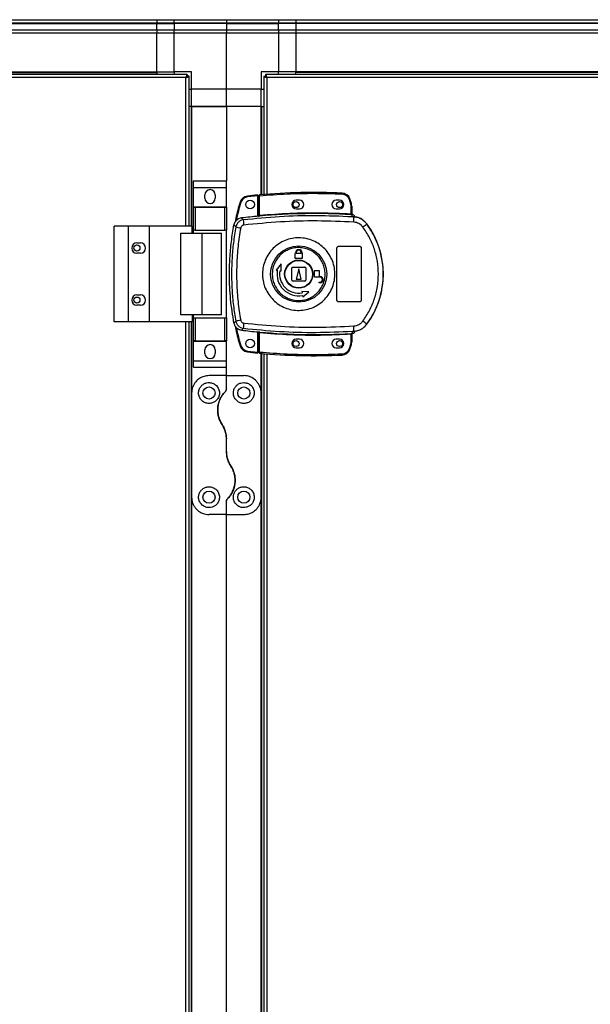
# Model space of a CAD drawing. Units: millimetres. Extents: x 139 to 7819, y 599 to 5378.
# Drawn here: x 2585 to 2913, y 2996 to 3563 of the extents above; entities that cross this region are included whole.
import ezdxf

# ---------------------------------------------------------------- set-up
doc = ezdxf.new("R2010")
doc.units = ezdxf.units.MM

msp = doc.modelspace()

# ---------------------------------------------------------------- linework, layer by layer
at = {"linetype": 'Continuous', "lineweight": 25}
for p, q in [((1583.74, 3562.72), (2663.74, 3562.72)), ((2663.74, 3562.72), (2663.74, 3560.72)), ((2663.74, 3562.72), (2673.74, 3562.72)), ((2673.74, 3562.72), (2703.74, 3562.72)), ((2673.74, 3560.72), (2673.74, 3562.72)), ((2703.74, 3562.72), (2703.74, 3560.72)), ((2703.74, 3562.72), (2733.74, 3562.72)), ((2733.74, 3562.72), (2733.74, 3560.72)), ((2733.74, 3562.72), (2743.74, 3562.72)), ((2743.74, 3562.72), (2743.74, 3560.72)), ((2743.74, 3562.72), (3648.74, 3562.72)), ((2663.74, 3560.72), (1583.74, 3560.72)), ((1583.74, 3560.47), (2663.74, 3560.47)), ((1583.74, 3556.97), (2663.74, 3556.97)), ((2663.74, 3560.47), (2663.74, 3560.72)), ((2673.74, 3560.72), (2663.74, 3560.72)), ((2663.74, 3556.97), (2663.74, 3560.47)), ((2663.74, 3560.47), (2673.74, 3560.47)), ((2663.74, 3556.97), (2663.74, 3554.97)), ((2663.74, 3556.97), (2673.74, 3556.97)), ((2703.74, 3560.72), (2673.74, 3560.72)), ((2673.74, 3560.72), (2673.74, 3560.47)), ((2703.74, 3560.47), (2673.74, 3560.47)), ((2673.74, 3560.47), (2673.74, 3556.97)), ((2673.74, 3554.97), (2673.74, 3556.97)), ((2673.74, 3556.97), (2703.74, 3556.97)), ((2703.74, 3560.72), (2703.74, 3560.47)), ((2733.74, 3560.72), (2703.74, 3560.72)), ((2703.74, 3560.47), (2703.74, 3556.97)), ((2703.74, 3560.47), (2733.74, 3560.47)), ((2703.74, 3556.97), (2703.74, 3554.97)), ((2703.74, 3556.97), (2733.74, 3556.97)), ((2733.74, 3560.47), (2733.74, 3560.72)), ((2743.74, 3560.72), (2733.74, 3560.72)), ((2733.74, 3556.97), (2733.74, 3560.47)), ((2743.74, 3560.47), (2733.74, 3560.47)), ((2733.74, 3556.97), (2733.74, 3554.97)), ((2733.74, 3556.97), (2743.74, 3556.97)), ((2743.74, 3560.72), (2743.74, 3560.47)), ((3648.74, 3560.72), (2743.74, 3560.72)), ((2743.74, 3560.47), (2743.74, 3556.97)), ((3648.74, 3560.47), (2743.74, 3560.47)), ((2743.74, 3556.97), (2743.74, 3554.97)), ((2743.74, 3556.97), (3648.74, 3556.97)), ((2663.74, 3554.97), (1583.74, 3554.97)), ((2663.74, 3532.72), (2663.74, 3554.97)), ((2673.74, 3554.97), (2663.74, 3554.97)), ((2703.74, 3554.97), (2673.74, 3554.97)), ((2673.74, 3532.72), (2673.74, 3554.97)), ((2703.74, 3522.72), (2703.74, 3554.97)), ((2733.74, 3554.97), (2703.74, 3554.97)), ((2733.74, 3554.97), (2733.74, 3532.72)), ((2743.74, 3554.97), (2733.74, 3554.97)), ((2743.74, 3554.97), (2743.74, 3532.72)), ((3648.74, 3554.97), (2743.74, 3554.97)), ((1583.74, 3532.72), (2663.74, 3532.72)), ((2663.74, 3532.72), (2663.74, 3532.37)), ((2663.74, 3532.72), (2673.74, 3532.72)), ((2683.74, 3532.72), (2673.74, 3532.72)), ((2673.74, 3532.72), (2673.74, 3531.22)), ((2683.74, 3522.72), (2683.74, 3532.72)), ((2733.74, 3532.72), (2723.74, 3532.72)), ((2723.74, 3532.72), (2723.74, 3522.72)), ((2743.74, 3532.72), (2733.74, 3532.72)), ((2733.74, 3531.22), (2733.74, 3532.72)), ((3648.74, 3532.72), (2743.74, 3532.72)), ((2743.74, 3532.37), (2743.74, 3532.72)), ((1583.74, 3532.37), (2663.74, 3532.37)), ((2681.23, 3531.22), (2331.25, 3531.22)), ((2680.44, 3529.42), (2332.04, 3529.42)), ((2663.74, 3532.37), (2663.74, 3531.22)), ((2680.44, 3443.72), (2680.44, 3529.42)), ((2681.23, 3531.22), (2681.23, 3530.22)), ((2681.24, 3530.22), (2681.23, 3530.22)), ((2681.24, 3530.18), (2681.24, 3530.22)), ((2682.24, 3530.21), (2681.24, 3530.21)), ((2682.24, 3443.72), (2682.24, 3530.21)), ((2725.24, 3530.21), (2725.24, 3462.04)), ((2725.24, 3530.21), (2726.24, 3530.21)), ((2726.24, 3530.21), (2726.24, 3530.22)), ((2726.25, 3530.22), (2726.24, 3530.22)), ((2726.25, 3531.22), (2726.25, 3530.22)), ((3091.23, 3531.22), (2726.25, 3531.22)), ((3090.44, 3529.42), (2727.04, 3529.42)), ((2727.04, 3529.42), (2727.04, 3462.18)), ((2743.74, 3531.22), (2743.74, 3532.37)), ((3648.74, 3532.37), (2743.74, 3532.37)), ((2682.24, 3522.72), (2683.74, 3522.72)), ((2703.74, 3522.72), (2683.74, 3522.72)), ((2683.74, 3512.72), (2683.74, 3522.72)), ((2723.74, 3522.72), (2703.74, 3522.72)), ((2703.74, 3512.72), (2703.74, 3522.72)), ((2723.74, 3512.72), (2723.74, 3522.72)), ((2723.74, 3522.72), (2725.24, 3522.72)), ((2683.39, 3512.72), (2682.24, 3512.72)), ((2683.39, 3512.72), (2683.39, 3443.72)), ((2683.74, 3512.72), (2683.39, 3512.72)), ((2683.74, 3512.72), (2703.74, 3512.72)), ((2683.74, 3512.72), (2683.74, 3443.72)), ((2703.74, 3512.72), (2683.74, 3512.72)), ((2723.74, 3512.72), (2703.74, 3512.72)), ((2703.74, 3512.72), (2703.74, 3469.9)), ((2723.74, 3461.92), (2723.74, 3512.72)), ((2723.74, 3512.72), (2724.09, 3512.72)), ((2724.09, 3461.95), (2724.09, 3512.72)), ((2724.09, 3512.72), (2725.24, 3512.72)), ((2684.86, 3469.9), (2703.86, 3469.9)), ((2684.86, 3466.15), (2684.86, 3469.9)), ((2684.86, 3466.15), (2703.86, 3466.15)), ((2684.86, 3454.9), (2684.86, 3466.15)), ((2703.86, 3466.15), (2703.86, 3469.9)), ((2703.86, 3454.9), (2703.86, 3466.15)), ((2691.36, 3459.87), (2691.36, 3461.87)), ((2697.36, 3461.87), (2697.36, 3459.87)), ((2721.84, 3461.25), (2715.9, 3460.65)), ((2721.84, 3449.53), (2721.84, 3461.25)), ((2722.84, 3461.34), (2722.34, 3461.34)), ((2722.34, 3450.07), (2722.34, 3461.34)), ((2722.84, 3450.11), (2722.84, 3461.34)), ((2774.3, 3459.31), (2775.14, 3456.71)), ((2775.62, 3456.85), (2774.78, 3459.47)), ((2684.86, 3454.9), (2703.86, 3454.9)), ((2684.86, 3454.75), (2684.86, 3454.9)), ((2684.86, 3441.42), (2684.86, 3454.75)), ((2684.86, 3454.75), (2685.86, 3454.75)), ((2685.86, 3454.75), (2685.86, 3441.42)), ((2685.86, 3454.75), (2702.86, 3454.75)), ((2702.86, 3441.42), (2702.86, 3454.75)), ((2702.86, 3454.75), (2703.86, 3454.75)), ((2703.86, 3454.75), (2703.86, 3454.9)), ((2703.86, 3454.75), (2703.86, 3441.42)), ((2745.84, 3458.72), (2743.84, 3458.72)), ((2743.84, 3453.72), (2745.84, 3453.72)), ((2768.84, 3458.72), (2766.84, 3458.72)), ((2766.84, 3453.72), (2768.84, 3453.72)), ((2775.14, 3456.71), (2775.34, 3455.39)), ((2775.34, 3455.39), (2775.34, 3450.92)), ((2775.84, 3455.39), (2775.34, 3455.39)), ((2775.84, 3455.39), (2775.84, 3450.88)), ((2713.45, 3447.41), (2712.4, 3448.52)), ((2722.19, 3449.57), (2722.34, 3449.59)), ((2776.21, 3449.16), (2775.93, 3450.4)), ((2777.1, 3448.84), (2776.21, 3449.16)), ((2776.22, 3450.55), (2776.23, 3450.4)), ((2776.47, 3449.13), (2776.47, 3449.2)), ((2639.19, 3388.72), (2639.19, 3443.72)), ((2647.44, 3443.72), (2639.19, 3443.72)), ((2647.44, 3388.72), (2647.44, 3443.72)), ((2659.44, 3443.72), (2647.44, 3443.72)), ((2659.44, 3388.72), (2659.44, 3443.72)), ((2684.11, 3443.72), (2659.44, 3443.72)), ((2684.11, 3439.72), (2684.11, 3443.72)), ((2708.09, 3444.49), (2709.12, 3443.35)), ((2784.47, 3445.08), (2784.5, 3445.15)), ((2677.46, 3392.72), (2677.46, 3439.72)), ((2677.46, 3439.72), (2689.76, 3439.72)), ((2685.86, 3441.42), (2684.86, 3441.42)), ((2684.86, 3439.72), (2684.86, 3441.42)), ((2685.86, 3441.42), (2702.86, 3441.42)), ((2689.76, 3392.72), (2689.76, 3439.72)), ((2689.76, 3439.72), (2700.86, 3439.72)), ((2700.86, 3392.72), (2700.86, 3439.72)), ((2703.86, 3441.42), (2702.86, 3441.42)), ((2703.86, 3391.02), (2703.86, 3441.42)), ((2652.24, 3434.22), (2654.24, 3434.22)), ((2767.34, 3401.22), (2767.34, 3431.22)), ((2768.34, 3432.22), (2780.34, 3432.22)), ((2781.34, 3431.22), (2781.34, 3401.22)), ((2654.24, 3428.22), (2652.24, 3428.22)), ((2743.34, 3425.22), (2743.34, 3428.02)), ((2743.34, 3428.02), (2743.44, 3428.02)), ((2747.34, 3425.22), (2743.34, 3425.22)), ((2743.44, 3428.02), (2743.44, 3428.52)), ((2743.84, 3428.02), (2743.84, 3428.52)), ((2746.84, 3428.02), (2743.84, 3428.02)), ((2746.84, 3428.52), (2746.84, 3428.02)), ((2747.24, 3428.52), (2747.24, 3428.02)), ((2747.24, 3428.02), (2747.34, 3428.02)), ((2747.34, 3428.02), (2747.34, 3425.22)), ((2735.16, 3422.1), (2732.29, 3418.52)), ((2735.24, 3418), (2735.16, 3422.1)), ((2741.34, 3412.72), (2741.34, 3419.72)), ((2741.84, 3420.22), (2748.84, 3420.22)), ((2749.34, 3419.72), (2749.34, 3412.72)), ((2732.29, 3418.52), (2733.03, 3418.39)), ((2734.5, 3418.13), (2735.24, 3418)), ((2745.34, 3419.22), (2743.84, 3413.22)), ((2746.84, 3413.22), (2745.34, 3419.22)), ((2754.34, 3414.42), (2754.34, 3418.22)), ((2754.34, 3418.22), (2757.14, 3418.22)), ((2757.64, 3414.42), (2754.34, 3414.42)), ((2757.14, 3418.22), (2757.14, 3414.82)), ((2757.14, 3414.82), (2757.64, 3414.82)), ((2748.84, 3412.22), (2741.84, 3412.22)), ((2743.84, 3413.22), (2746.84, 3413.22)), ((2757.14, 3411.22), (2757.14, 3411.62)), ((2757.14, 3411.62), (2757.64, 3411.62)), ((2757.64, 3411.22), (2757.14, 3411.22)), ((2652.24, 3404.22), (2654.24, 3404.22)), ((2747.12, 3406.13), (2747.25, 3405.39)), ((2751.21, 3406.05), (2747.12, 3406.13)), ((2747.51, 3403.91), (2747.64, 3403.17)), ((2747.64, 3403.17), (2751.21, 3406.05)), ((2654.24, 3398.22), (2652.24, 3398.22)), ((2780.34, 3400.22), (2768.34, 3400.22)), ((2689.76, 3392.72), (2677.46, 3392.72)), ((2684.11, 3392.72), (2684.11, 3388.72)), ((2684.86, 3391.02), (2684.86, 3392.72)), ((2684.86, 3377.7), (2684.86, 3391.02)), ((2684.86, 3391.02), (2685.86, 3391.02)), ((2685.86, 3391.02), (2685.86, 3377.7)), ((2685.86, 3391.02), (2702.86, 3391.02)), ((2700.86, 3392.72), (2689.76, 3392.72)), ((2702.86, 3377.7), (2702.86, 3391.02)), ((2702.86, 3391.02), (2703.86, 3391.02)), ((2703.86, 3391.02), (2703.86, 3377.7)), ((2647.44, 3388.72), (2639.19, 3388.72)), ((2659.44, 3388.72), (2647.44, 3388.72)), ((2684.11, 3388.72), (2659.44, 3388.72)), ((2680.44, 2641.72), (2680.44, 3388.72)), ((2682.24, 2641.72), (2682.24, 3388.72)), ((2683.39, 3388.72), (2683.39, 2641.72)), ((2683.74, 3388.72), (2683.74, 3347.72)), ((2709.12, 3389.1), (2708.09, 3387.95)), ((2784.5, 3387.29), (2784.47, 3387.36)), ((2713.45, 3385.03), (2712.4, 3383.92)), ((2721.84, 3371.28), (2721.84, 3382.91)), ((2722.34, 3382.86), (2722.19, 3382.88)), ((2722.34, 3371.11), (2722.34, 3382.37)), ((2722.84, 3371.11), (2722.84, 3382.33)), ((2775.34, 3381.52), (2775.34, 3377.06)), ((2775.75, 3381.56), (2775.65, 3381.55)), ((2775.84, 3381.56), (2775.84, 3377.06)), ((2775.84, 3381.42), (2775.84, 3381.44)), ((2776.21, 3383.28), (2775.93, 3382.05)), ((2775.93, 3382.05), (2776.1, 3382.05)), ((2776.21, 3383.28), (2777.1, 3383.61)), ((2776.23, 3382.05), (2776.22, 3381.92)), ((2776.22, 3381.92), (2776.22, 3381.9)), ((2777.71, 3383.39), (2777.71, 3383.41)), ((2685.86, 3377.7), (2684.86, 3377.7)), ((2684.86, 3377.55), (2684.86, 3377.7)), ((2684.86, 3377.55), (2703.86, 3377.55)), ((2684.86, 3366.3), (2684.86, 3377.55)), ((2685.86, 3377.7), (2702.86, 3377.7)), ((2703.86, 3377.7), (2702.86, 3377.7)), ((2703.86, 3377.55), (2703.86, 3377.7)), ((2703.86, 3366.3), (2703.86, 3377.55)), ((2745.84, 3378.72), (2743.84, 3378.72)), ((2768.84, 3378.72), (2766.84, 3378.72)), ((2775.14, 3375.74), (2774.3, 3373.13)), ((2774.78, 3372.97), (2775.62, 3375.59)), ((2775.34, 3377.06), (2775.14, 3375.74)), ((2775.34, 3377.06), (2775.84, 3377.06)), ((2691.36, 3370.57), (2691.36, 3372.57)), ((2697.36, 3372.57), (2697.36, 3370.57)), ((2715.9, 3371.88), (2721.84, 3371.28)), ((2722.34, 3371.11), (2722.84, 3371.11)), ((2723.74, 3347.72), (2723.74, 3370.53)), ((2724.09, 2659.95), (2724.09, 3370.5)), ((2725.24, 3370.4), (2725.24, 2660.04)), ((2727.04, 3370.26), (2727.04, 2660.18)), ((2743.84, 3373.72), (2745.84, 3373.72)), ((2766.84, 3373.72), (2768.84, 3373.72)), ((2684.86, 3366.3), (2703.86, 3366.3)), ((2684.86, 3362.55), (2684.86, 3366.3)), ((2703.86, 3362.55), (2703.86, 3366.3)), ((2684.86, 3362.55), (2703.86, 3362.55)), ((2703.74, 3357.72), (2693.74, 3357.72)), ((2703.74, 3357.72), (2703.74, 3362.55)), ((2703.74, 3350.08), (2703.74, 3357.72)), ((2703.74, 3357.72), (2713.74, 3357.72)), ((2683.74, 3347.72), (2683.74, 3287.72)), ((2723.74, 3287.72), (2723.74, 3347.72)), ((2703.74, 3314.1), (2703.74, 3321.34)), ((2683.74, 3287.72), (2683.74, 2742.72)), ((2703.74, 3277.72), (2703.74, 3285.37)), ((2723.74, 2742.72), (2723.74, 3287.72)), ((2703.74, 3277.72), (2693.74, 3277.72)), ((2703.74, 3277.72), (2713.74, 3277.72)), ((2703.74, 2752.72), (2703.74, 3277.72))]:
    msp.add_line(p, q, dxfattribs=at)
at = {"linetype": 'Continuous', "lineweight": 25, "flags": 128}
for points in [[(2715.84, 3461.15), (2715.84, 3461.14), (2715.85, 3461.11), (2715.85, 3461.07), (2715.86, 3461.01), (2715.87, 3460.93), (2715.88, 3460.84), (2715.89, 3460.75), (2715.9, 3460.65)], [(2722.79, 3461.84), (2722.79, 3461.83), (2722.8, 3461.8), (2722.8, 3461.75), (2722.8, 3461.69), (2722.81, 3461.61), (2722.82, 3461.53), (2722.83, 3461.44), (2722.84, 3461.34)], [(2711.6, 3457.63), (2711.61, 3457.62), (2711.63, 3457.61), (2711.68, 3457.6), (2711.74, 3457.58), (2711.81, 3457.56), (2711.89, 3457.54), (2711.98, 3457.51), (2712.07, 3457.48)], [(2722.84, 3450.11), (2722.84, 3450.02), (2722.85, 3449.93), (2722.86, 3449.84), (2722.87, 3449.77), (2722.87, 3449.71), (2722.88, 3449.66), (2722.88, 3449.63), (2722.88, 3449.61)], [(2775.31, 3450.42), (2775.31, 3450.44), (2775.31, 3450.47), (2775.31, 3450.52), (2775.32, 3450.58), (2775.32, 3450.65), (2775.32, 3450.74), (2775.33, 3450.83), (2775.34, 3450.92)], [(2722.88, 3382.83), (2722.88, 3382.82), (2722.88, 3382.78), (2722.87, 3382.74), (2722.87, 3382.68), (2722.86, 3382.6), (2722.85, 3382.52), (2722.84, 3382.43), (2722.84, 3382.33)], [(2775.34, 3381.52), (2775.33, 3381.62), (2775.32, 3381.71), (2775.32, 3381.79), (2775.32, 3381.87), (2775.31, 3381.93), (2775.31, 3381.97), (2775.31, 3382.01), (2775.31, 3382.02)], [(2711.6, 3374.91), (2711.61, 3374.91), (2711.63, 3374.92), (2711.68, 3374.93), (2711.74, 3374.95), (2711.81, 3374.97), (2711.89, 3375), (2711.98, 3375.02), (2712.07, 3375.05)], [(2775.62, 3375.59), (2775.61, 3375.6), (2775.58, 3375.6), (2775.54, 3375.62), (2775.48, 3375.64), (2775.4, 3375.66), (2775.32, 3375.68), (2775.23, 3375.71), (2775.14, 3375.74)], [(2715.84, 3371.38), (2715.84, 3371.39), (2715.85, 3371.42), (2715.85, 3371.47), (2715.86, 3371.53), (2715.87, 3371.6), (2715.88, 3371.69), (2715.89, 3371.78), (2715.9, 3371.88)], [(2722.84, 3371.11), (2722.83, 3371.01), (2722.82, 3370.92), (2722.81, 3370.83), (2722.8, 3370.75), (2722.8, 3370.69), (2722.8, 3370.65), (2722.79, 3370.62), (2722.79, 3370.61)], [(2774.78, 3372.97), (2774.77, 3372.97), (2774.74, 3372.98), (2774.7, 3373), (2774.64, 3373.02), (2774.57, 3373.04), (2774.48, 3373.07), (2774.39, 3373.1), (2774.3, 3373.13)]]:
    msp.add_lwpolyline(points, dxfattribs=at)
at = {"linetype": 'Continuous', "lineweight": 25}
for centre, radius in [((2717.34, 3456.27), 2.5), ((2743.84, 3456.22), 1.75), ((2768.84, 3456.22), 1.75), ((2652.24, 3431.22), 1.75), ((2745.31, 3416.22), 16.17), ((2745.34, 3416.22), 8.1), ((2745.34, 3416.22), 7.9), ((2652.24, 3401.22), 1.75), ((2717.34, 3376.27), 2.5), ((2743.84, 3376.22), 1.75), ((2768.84, 3376.22), 1.75), ((2693.74, 3347.72), 3.5), ((2713.74, 3347.72), 3.5), ((2693.74, 3287.72), 3.5), ((2713.74, 3287.72), 3.5)]:
    msp.add_circle(centre, radius, dxfattribs=at)
for centre, radius, start, end in [((2694.36, 3461.87), 3, 0, 180), ((2694.36, 3459.87), 3, 180, 0), ((2716.38, 3456.18), 5, 96.1835, 163.1965), ((2755.01, 3099.7), 363.57, 95.2346, 96.1835), ((2722.84, 3461.34), 0.5, 95.0041, 180), ((2754.51, 3099.65), 363.57, 87.5177, 95.0041), ((2476.55, 3475.39), 293.96, 357.4644, 357.5618), ((2770.03, 3457.89), 5, 18.5159, 87.5177), ((2772.23, 3466.29), 7.28, 286.5497, 290.4844), ((2743.84, 3456.22), 2.5, 90, 270), ((2745.84, 3456.22), 2.5, 270, 90), ((2766.84, 3456.22), 2.5, 90, 270), ((2768.84, 3456.22), 2.5, 270, 90), ((2691.61, 3730.27), 286.03, 286.9788, 287.079), ((2770.84, 3455.39), 5, 360, 17.0339), ((2754.51, 3099.65), 351.4, 95.2758, 96.8826), ((2754.51, 3099.65), 351.39, 86.6063, 95.1636), ((2776.1, 3450.82), 0.456, 170.5883, 248.2202), ((2776.33, 3450.88), 0.499, 180.0085, 257.5941), ((2739.9, 3448.78), 37.2, 355.8982, 0.0896), ((2732.97, 3561.77), 120.8, 258.6132, 259.9823), ((2737.66, 3447.91), 24.21, 181.1948, 188.2648), ((2766.19, 3466.04), 27.81, 305.1647, 311.101), ((2745.34, 3416.22), 48.69, 323.5511, 36.4489), ((2652.24, 3431.22), 3, 90, 270), ((2654.24, 3431.22), 3, 270, 90), ((2745.34, 3428.52), 1.9, 360, 180), ((2745.34, 3428.52), 1.5, 360, 180), ((2741.84, 3419.72), 0.5, 90, 180), ((2748.84, 3419.72), 0.5, 0, 90), ((2745.34, 3416.22), 12.5, 170, 280), ((2745.34, 3416.22), 11, 170, 280), ((2757.64, 3413.02), 1.8, 270, 90), ((2757.64, 3413.02), 1.4, 270, 90), ((2741.84, 3412.72), 0.5, 180, 270), ((2748.84, 3412.72), 0.5, 270, 0), ((2652.24, 3401.22), 3, 90, 270), ((2654.24, 3401.22), 3, 270, 90), ((2733.13, 3269.84), 121.64, 100.0236, 101.3832), ((2737.66, 3384.53), 24.21, 171.7356, 178.8048), ((2739.89, 3383.66), 37.21, 359.9107, 4.1014), ((2766.22, 3366.45), 27.76, 48.8928, 54.8396), ((2754.51, 3732.79), 351.4, 263.1174, 264.7242), ((2754.51, 3732.79), 351.39, 264.8364, 273.3937), ((2776.1, 3381.62), 0.456, 111.7878, 189.4095), ((2776.22, 3381.6), 0.469, 105.0987, 185.0306), ((2776.33, 3381.56), 0.499, 102.4059, 179.9846), ((2776.33, 3381.44), 0.499, 103.13, 179.9833), ((2775.81, 3384.03), 2, 278.453, 346.9747), ((2775.77, 3383.87), 2, 283.0892, 346.8971), ((2694.36, 3372.57), 3, 0, 180), ((2716.38, 3376.35), 5, 196.8035, 263.8165), ((2743.84, 3376.22), 2.5, 90, 270), ((2745.84, 3376.22), 2.5, 270, 90), ((2766.84, 3376.22), 2.5, 90, 270), ((2768.84, 3376.22), 2.5, 270, 90), ((2770.84, 3377.06), 5, 342.9661, 0), ((2694.36, 3370.57), 3, 180, 0), ((2755.01, 3732.84), 363.57, 263.8165, 264.7654), ((2722.84, 3371.11), 0.5, 180, 264.9959), ((2754.51, 3732.79), 363.57, 264.9959, 272.4823), ((2445.42, 3355.7), 325.13, 2.4431, 2.5312), ((2770.03, 3374.56), 5, 272.4823, 341.4841)]:
    msp.add_arc(centre, radius, start, end, dxfattribs=at)
for points, knots in [([(2681.23, 3531.22), (2681.17, 3531.2), (2681.05, 3531.16), (2680.87, 3530.82), (2680.7, 3530.34), (2680.55, 3529.83), (2680.46, 3529.52), (2680.44, 3529.42)], [0, 0, 0, 0, 0.2229455, 0.4459223, 0.6688882, 0.8918476, 1, 1, 1, 1]), ([(2681.23, 3530.22), (2681.15, 3530.21), (2681.01, 3530.18), (2680.81, 3529.97), (2680.62, 3529.71), (2680.49, 3529.51), (2680.44, 3529.42)], [0, 0, 0, 0, 0.27533, 0.529411, 0.783403, 1, 1, 1, 1]), ([(2680.44, 3529.42), (2680.65, 3529.48), (2681.07, 3529.6), (2681.62, 3529.77), (2682.03, 3529.95), (2682.21, 3530.1), (2682.23, 3530.18), (2682.24, 3530.21)], [0, 0, 0, 0, 0.222965, 0.445922, 0.668887, 0.891854, 1, 1, 1, 1]), ([(2680.44, 3529.42), (2680.55, 3529.49), (2680.77, 3529.63), (2681.04, 3529.84), (2681.21, 3530.03), (2681.23, 3530.15), (2681.24, 3530.21)], [0, 0, 0, 0, 0.275391, 0.52943, 0.783425, 1, 1, 1, 1]), ([(2725.24, 3530.21), (2725.26, 3530.15), (2725.3, 3530.04), (2725.63, 3529.86), (2726.12, 3529.68), (2726.62, 3529.54), (2726.93, 3529.45), (2727.04, 3529.42)], [0, 0, 0, 0, 0.222941, 0.445919, 0.668881, 0.891836, 1, 1, 1, 1]), ([(2726.24, 3530.21), (2726.25, 3530.14), (2726.28, 3530), (2726.48, 3529.79), (2726.75, 3529.6), (2726.94, 3529.48), (2727.04, 3529.42)], [0, 0, 0, 0, 0.275346, 0.529359, 0.783396, 1, 1, 1, 1]), ([(2727.04, 3529.42), (2726.98, 3529.63), (2726.86, 3530.05), (2726.68, 3530.61), (2726.51, 3531.01), (2726.36, 3531.2), (2726.27, 3531.22), (2726.25, 3531.22)], [0, 0, 0, 0, 0.222949, 0.44592, 0.668895, 0.891859, 1, 1, 1, 1]), ([(2727.04, 3529.42), (2726.96, 3529.54), (2726.82, 3529.76), (2726.62, 3530.03), (2726.43, 3530.19), (2726.3, 3530.21), (2726.25, 3530.22)], [0, 0, 0, 0, 0.2753612, 0.5294359, 0.783423, 1, 1, 1, 1]), ([(2715.9, 3460.65), (2715.47, 3460.57), (2714.61, 3460.41), (2713.47, 3459.69), (2712.56, 3458.7), (2712.23, 3457.88), (2712.07, 3457.48)], [0, 0, 0, 0, 0.244582, 0.500004, 0.75542, 1, 1, 1, 1]), ([(2721.84, 3461.25), (2721.84, 3461.3), (2721.84, 3461.42), (2721.84, 3461.57), (2721.84, 3461.68), (2721.84, 3461.74), (2721.84, 3461.75), (2721.84, 3461.75)], [0, 0, 0, 0, 0.215807, 0.431655, 0.647084, 0.861636, 1, 1, 1, 1]), ([(2722.84, 3461.34), (2728.09, 3461.73), (2738.61, 3462.51), (2754.42, 3462.86), (2764.96, 3462.54), (2770.23, 3462.38)], [0, 0, 0, 0, 0.333439, 0.666562, 1, 1, 1, 1]), ([(2770.23, 3462.38), (2770.67, 3462.32), (2771.57, 3462.21), (2772.78, 3461.53), (2773.77, 3460.55), (2774.13, 3459.72), (2774.3, 3459.31)], [0, 0, 0, 0, 0.244246, 0.499997, 0.755748, 1, 1, 1, 1]), ([(2711.6, 3457.63), (2710.69, 3454.54), (2709.59, 3450.75), (2708.92, 3446.87), (2708.8, 3446.15)], [0, 0, 0, 0, 0.81578, 1, 1, 1, 1]), ([(2712.07, 3457.48), (2711.08, 3454.13), (2710.06, 3450.69), (2709.46, 3447.16), (2709.44, 3447.07)], [0, 0, 0, 0, 0.975299, 1, 1, 1, 1]), ([(2712.4, 3448.52), (2711.84, 3448.4), (2710.74, 3448.16), (2709.37, 3447.12), (2708.45, 3445.85), (2708.2, 3444.9), (2708.09, 3444.49)], [0, 0, 0, 0, 0.266857, 0.533709, 0.80036, 1, 1, 1, 1]), ([(2776.21, 3449.16), (2769.23, 3449.46), (2755.28, 3450.05), (2734.31, 3449.46), (2720.41, 3448.1), (2713.45, 3447.41)], [0, 0, 0, 0, 0.333528, 0.66624, 1, 1, 1, 1]), ([(2722.88, 3449.61), (2722.75, 3449.6), (2722.5, 3449.58), (2722.3, 3449.57), (2722.19, 3449.57)], [0, 0, 0, 0, 0.499816, 1, 1, 1, 1]), ([(2722.34, 3450.07), (2722.34, 3450.07), (2722.34, 3450.06), (2722.37, 3450.06), (2722.42, 3450.06), (2722.5, 3450.06), (2722.61, 3450.07), (2722.73, 3450.09), (2722.8, 3450.1), (2722.84, 3450.11)], [0, 0, 0, 0, 0.126658, 0.252204, 0.376845, 0.500773, 0.73535, 0.863933, 1, 1, 1, 1]), ([(2722.34, 3449.59), (2722.34, 3449.61), (2722.34, 3449.65), (2722.34, 3449.81), (2722.34, 3449.97), (2722.34, 3450.07)], [0, 0, 0, 0, 0.239831, 0.50032, 1, 1, 1, 1]), ([(2722.84, 3450.11), (2728.66, 3450.55), (2740.3, 3451.43), (2757.83, 3451.7), (2769.5, 3451.18), (2775.34, 3450.92)], [0, 0, 0, 0, 0.333324, 0.666682, 1, 1, 1, 1]), ([(2775.93, 3450.4), (2775.83, 3450.4), (2775.64, 3450.4), (2775.42, 3450.42), (2775.31, 3450.42)], [0, 0, 0, 0, 0.498999, 1, 1, 1, 1]), ([(2775.34, 3450.92), (2775.39, 3450.92), (2775.51, 3450.9), (2775.6, 3450.9), (2775.65, 3450.9)], [0, 0, 0, 0, 0.51828, 1, 1, 1, 1]), ([(2775.65, 3450.9), (2775.67, 3450.89), (2775.72, 3450.89), (2775.76, 3450.88), (2775.8, 3450.88), (2775.83, 3450.88), (2775.83, 3450.88), (2775.84, 3450.88)], [0, 0, 0, 0, 0.249339, 0.415382, 0.499814, 0.764194, 1, 1, 1, 1]), ([(2775.84, 3451.03), (2775.84, 3451.01), (2775.84, 3450.95), (2775.86, 3450.87), (2775.91, 3450.77), (2775.98, 3450.68), (2776.07, 3450.61), (2776.14, 3450.57), (2776.19, 3450.56), (2776.22, 3450.55)], [0, 0, 0, 0, 0.124497, 0.249012, 0.373525, 0.625153, 0.749437, 0.872879, 1, 1, 1, 1]), ([(2776.23, 3450.4), (2776.22, 3450.39), (2776.22, 3450.39), (2776.16, 3450.39), (2776.06, 3450.39), (2775.97, 3450.4), (2775.93, 3450.4)], [0, 0, 0, 0, 0.2619587, 0.5172211, 0.7645319, 1, 1, 1, 1]), ([(2777.71, 3449.05), (2777.64, 3449.27), (2777.49, 3449.7), (2777.02, 3450.2), (2776.56, 3450.46), (2776.28, 3450.53), (2776.22, 3450.55)], [0, 0, 0, 0, 0.304257, 0.608534, 0.912579, 1, 1, 1, 1]), ([(2784.5, 3445.15), (2783.81, 3445.92), (2782.43, 3447.47), (2779.57, 3448.91), (2777.51, 3449.11), (2776.47, 3449.2)], [0, 0, 0, 0, 0.333336, 0.66667, 1, 1, 1, 1]), ([(2776.47, 3449.13), (2776.48, 3449.12), (2776.52, 3449.1), (2776.79, 3449.02), (2776.99, 3448.9), (2777.1, 3448.84)], [0, 0, 0, 0, 0.18189, 0.577711, 1, 1, 1, 1]), ([(2784.47, 3445.08), (2783.97, 3445.67), (2782.97, 3446.86), (2780.99, 3448.12), (2778.8, 3448.97), (2777.25, 3449.07), (2776.47, 3449.13)], [0, 0, 0, 0, 0.249422, 0.499529, 0.749112, 1, 1, 1, 1]), ([(2708.09, 3387.95), (2707.35, 3392.55), (2705.89, 3401.75), (2705.38, 3414.29), (2705.67, 3425.37), (2706.49, 3434.99), (2707.55, 3441.32), (2708.09, 3444.49)], [0, 0, 0, 0, 0.24566, 0.49137, 0.660874, 0.830531, 1, 1, 1, 1]), ([(2709.12, 3443.35), (2708.63, 3440.34), (2707.66, 3434.34), (2706.91, 3425.27), (2706.63, 3416.22), (2706.91, 3407.17), (2707.66, 3398.11), (2708.63, 3392.11), (2709.12, 3389.1)], [0, 0, 0, 0, 0.1678304, 0.3342266, 0.4999989, 0.6657712, 0.8321696, 1, 1, 1, 1]), ([(2713.45, 3447.41), (2712.93, 3447.3), (2711.89, 3447.08), (2710.57, 3446.15), (2709.55, 3444.89), (2709.27, 3443.86), (2709.12, 3443.35)], [0, 0, 0, 0, 0.249433, 0.499143, 0.749044, 1, 1, 1, 1]), ([(2711.96, 3442.81), (2711.4, 3439.29), (2710.28, 3432.25), (2709.58, 3421.57), (2709.58, 3410.87), (2710.28, 3400.2), (2711.4, 3393.15), (2711.96, 3389.63)], [0, 0, 0, 0, 0.1999831, 0.4002516, 0.5997406, 0.8000158, 1, 1, 1, 1]), ([(2713.7, 3444.43), (2713.49, 3444.39), (2713.07, 3444.3), (2712.54, 3443.93), (2712.13, 3443.43), (2712.02, 3443.02), (2711.96, 3442.81)], [0, 0, 0, 0, 0.249694, 0.499423, 0.749201, 1, 1, 1, 1]), ([(2777.01, 3446.12), (2769.97, 3446.43), (2755.9, 3447.06), (2734.74, 3446.49), (2720.71, 3445.12), (2713.7, 3444.43)], [0, 0, 0, 0, 0.333365, 0.666597, 1, 1, 1, 1]), ([(2782.21, 3443.3), (2781.88, 3443.69), (2781.22, 3444.47), (2779.94, 3445.33), (2778.53, 3445.93), (2777.51, 3446.06), (2777.01, 3446.12)], [0, 0, 0, 0, 0.249394, 0.499608, 0.748772, 1, 1, 1, 1]), ([(2782.21, 3389.14), (2783.56, 3391.15), (2786.27, 3395.18), (2789.05, 3401.93), (2790.79, 3409), (2791.36, 3416.24), (2790.78, 3423.5), (2789.04, 3430.55), (2786.26, 3437.29), (2783.56, 3441.3), (2782.21, 3443.3)], [0, 0, 0, 0, 0.125316, 0.25082, 0.375329, 0.500591, 0.625188, 0.750313, 0.875061, 1, 1, 1, 1]), ([(2784.47, 3387.36), (2785.54, 3388.91), (2787.59, 3391.88), (2789.89, 3396.52), (2791.55, 3400.82), (2792.69, 3404.85), (2793.45, 3408.67), (2793.89, 3412.47), (2794.09, 3417.53), (2793.58, 3423.93), (2792.09, 3430.08), (2790.35, 3434.77), (2788.8, 3438.16), (2786.87, 3441.66), (2785.29, 3443.92), (2784.47, 3445.08)], [0, 0, 0, 0, 0.091426, 0.175036, 0.250824, 0.314853, 0.377835, 0.439772, 0.500662, 0.623351, 0.750252, 0.806129, 0.866381, 0.931005, 1, 1, 1, 1]), ([(2724.51, 3416.51), (2724.6, 3417.8), (2724.78, 3420.47), (2726.01, 3424.35), (2727.97, 3428.01), (2730.61, 3431.2), (2733.83, 3433.81), (2737.5, 3435.74), (2741.48, 3436.9), (2745.62, 3437.26), (2749.73, 3436.79), (2753.68, 3435.52), (2757.3, 3433.49), (2760.45, 3430.79), (2763, 3427.53), (2764.87, 3423.83), (2765.97, 3419.83), (2766.28, 3415.68), (2765.76, 3411.56), (2764.45, 3407.62), (2762.4, 3404.02), (2759.68, 3400.89), (2756.4, 3398.36), (2752.69, 3396.52), (2748.68, 3395.45), (2744.54, 3395.2), (2740.43, 3395.77), (2736.52, 3397.13), (2732.95, 3399.24), (2729.87, 3402.02), (2727.39, 3405.34), (2725.81, 3408.67), (2724.93, 3411.76), (2724.54, 3414.25), (2724.52, 3415.83), (2724.51, 3416.51)], [0, 0, 0, 0, 0.029529, 0.061166, 0.092545, 0.124102, 0.155512, 0.187008, 0.21851, 0.249918, 0.281479, 0.312864, 0.344395, 0.375876, 0.407305, 0.43886, 0.470241, 0.501879, 0.53347, 0.564885, 0.596382, 0.6279, 0.659293, 0.690854, 0.722235, 0.753766, 0.785221, 0.816689, 0.848167, 0.879635, 0.911115, 0.942617, 0.963602, 0.984554, 1, 1, 1, 1]), ([(2760.53, 3416.01), (2760.51, 3415.68), (2760.49, 3414.89), (2760.33, 3413.66), (2760.04, 3412.32), (2759.47, 3410.5), (2758.41, 3408.27), (2756.6, 3405.85), (2754.34, 3403.83), (2751.74, 3402.29), (2748.88, 3401.3), (2745.88, 3400.89), (2742.86, 3401.08), (2739.94, 3401.86), (2737.23, 3403.2), (2734.84, 3405.05), (2732.85, 3407.34), (2731.35, 3409.96), (2730.4, 3412.84), (2730.03, 3415.85), (2730.25, 3418.87), (2731.07, 3421.79), (2732.43, 3424.49), (2734.3, 3426.86), (2736.6, 3428.83), (2739.25, 3430.3), (2742.13, 3431.22), (2745.14, 3431.56), (2748.15, 3431.3), (2751.05, 3430.45), (2753.73, 3429.04), (2756.08, 3427.13), (2758.01, 3424.8), (2759.44, 3422.14), (2760.31, 3419.31), (2760.52, 3417.23), (2760.52, 3416.15), (2760.53, 3416.01)], [0, 0, 0, 0, 0.010536, 0.024779, 0.03901, 0.053249, 0.084654, 0.116157, 0.147667, 0.179067, 0.210627, 0.242009, 0.273545, 0.305019, 0.336454, 0.368007, 0.399387, 0.430939, 0.462371, 0.494025, 0.525527, 0.557041, 0.588438, 0.619999, 0.65138, 0.682915, 0.714386, 0.745822, 0.777373, 0.808752, 0.840305, 0.871737, 0.903217, 0.934751, 0.966136, 0.995618, 1, 1, 1, 1]), ([(2767.34, 3431.22), (2767.35, 3431.33), (2767.37, 3431.56), (2767.54, 3431.86), (2767.79, 3432.08), (2768.08, 3432.2), (2768.26, 3432.22), (2768.34, 3432.22)], [0, 0, 0, 0, 0.214523, 0.429101, 0.643708, 0.858466, 1, 1, 1, 1]), ([(2780.34, 3432.22), (2780.45, 3432.21), (2780.67, 3432.19), (2780.97, 3432.02), (2781.2, 3431.76), (2781.32, 3431.48), (2781.33, 3431.3), (2781.34, 3431.22)], [0, 0, 0, 0, 0.214979, 0.429994, 0.644922, 0.85958, 1, 1, 1, 1]), ([(2768.34, 3400.22), (2768.22, 3400.23), (2768, 3400.25), (2767.7, 3400.43), (2767.47, 3400.68), (2767.35, 3400.96), (2767.34, 3401.15), (2767.34, 3401.22)], [0, 0, 0, 0, 0.214856, 0.429673, 0.644445, 0.859145, 1, 1, 1, 1]), ([(2781.34, 3401.22), (2781.32, 3401.11), (2781.3, 3400.88), (2781.13, 3400.59), (2780.88, 3400.36), (2780.6, 3400.24), (2780.41, 3400.23), (2780.34, 3400.22)], [0, 0, 0, 0, 0.214372, 0.428745, 0.643247, 0.857965, 1, 1, 1, 1]), ([(2708.09, 3387.95), (2708.25, 3387.41), (2708.56, 3386.33), (2709.69, 3385.02), (2711.02, 3384.19), (2711.98, 3384), (2712.4, 3383.92)], [0, 0, 0, 0, 0.266841, 0.533713, 0.800343, 1, 1, 1, 1]), ([(2708.83, 3386.19), (2708.94, 3385.54), (2709.6, 3381.72), (2710.69, 3378), (2711.6, 3374.91)], [0, 0, 0, 0, 0.170346, 1, 1, 1, 1]), ([(2709.12, 3389.1), (2709.27, 3388.58), (2709.55, 3387.56), (2710.57, 3386.3), (2711.89, 3385.37), (2712.93, 3385.15), (2713.45, 3385.03)], [0, 0, 0, 0, 0.249826, 0.499702, 0.749458, 1, 1, 1, 1]), ([(2709.44, 3385.45), (2709.46, 3385.36), (2710.06, 3381.84), (2711.08, 3378.4), (2712.07, 3375.05)], [0, 0, 0, 0, 0.024033, 1, 1, 1, 1]), ([(2711.96, 3389.63), (2712.02, 3389.43), (2712.13, 3389.02), (2712.54, 3388.51), (2713.07, 3388.14), (2713.49, 3388.05), (2713.7, 3388.01)], [0, 0, 0, 0, 0.249717, 0.499392, 0.749185, 1, 1, 1, 1]), ([(2713.7, 3388.01), (2720.71, 3387.32), (2734.74, 3385.95), (2755.9, 3385.39), (2769.97, 3386.01), (2777.01, 3386.32)], [0, 0, 0, 0, 0.333403, 0.666667, 1, 1, 1, 1]), ([(2776.47, 3383.31), (2777.25, 3383.37), (2778.8, 3383.48), (2780.98, 3384.32), (2782.96, 3385.58), (2783.97, 3386.77), (2784.47, 3387.36)], [0, 0, 0, 0, 0.249772, 0.499675, 0.748711, 1, 1, 1, 1]), ([(2777.01, 3386.32), (2777.51, 3386.39), (2778.52, 3386.51), (2779.94, 3387.11), (2781.22, 3387.97), (2781.88, 3388.75), (2782.21, 3389.14)], [0, 0, 0, 0, 0.249407, 0.49962, 0.74873, 1, 1, 1, 1]), ([(2713.45, 3385.03), (2720.41, 3384.35), (2734.31, 3382.98), (2755.28, 3382.4), (2769.23, 3382.99), (2776.21, 3383.28)], [0, 0, 0, 0, 0.33376, 0.666534, 1, 1, 1, 1]), ([(2722.19, 3382.88), (2722.3, 3382.87), (2722.5, 3382.86), (2722.75, 3382.84), (2722.88, 3382.83)], [0, 0, 0, 0, 0.500182, 1, 1, 1, 1]), ([(2722.34, 3382.37), (2722.34, 3382.48), (2722.34, 3382.64), (2722.34, 3382.8), (2722.34, 3382.84), (2722.34, 3382.86)], [0, 0, 0, 0, 0.49963, 0.75899, 1, 1, 1, 1]), ([(2722.84, 3382.33), (2722.8, 3382.34), (2722.73, 3382.35), (2722.61, 3382.37), (2722.5, 3382.38), (2722.42, 3382.39), (2722.37, 3382.39), (2722.34, 3382.38), (2722.34, 3382.37), (2722.34, 3382.37)], [0, 0, 0, 0, 0.135918, 0.264651, 0.499225, 0.623141, 0.747782, 0.873331, 1, 1, 1, 1]), ([(2775.34, 3381.52), (2769.5, 3381.26), (2757.83, 3380.75), (2740.3, 3381.02), (2728.66, 3381.89), (2722.84, 3382.33)], [0, 0, 0, 0, 0.3333222, 0.6666804, 1, 1, 1, 1]), ([(2775.31, 3382.02), (2775.42, 3382.03), (2775.64, 3382.04), (2775.83, 3382.04), (2775.93, 3382.05)], [0, 0, 0, 0, 0.500056, 1, 1, 1, 1]), ([(2775.65, 3381.55), (2775.6, 3381.55), (2775.51, 3381.54), (2775.39, 3381.53), (2775.34, 3381.52)], [0, 0, 0, 0, 0.481734, 1, 1, 1, 1]), ([(2775.84, 3381.56), (2775.83, 3381.56), (2775.83, 3381.57), (2775.78, 3381.56), (2775.75, 3381.56)], [0, 0, 0, 0, 0.4461938, 1, 1, 1, 1]), ([(2775.84, 3381.41), (2775.84, 3381.44), (2775.84, 3381.52), (2775.89, 3381.66), (2776, 3381.79), (2776.12, 3381.87), (2776.19, 3381.89), (2776.22, 3381.9)], [0, 0, 0, 0, 0.124647, 0.376911, 0.629129, 0.881136, 1, 1, 1, 1]), ([(2776.1, 3382.05), (2776.14, 3382.05), (2776.21, 3382.06), (2776.22, 3382.05), (2776.23, 3382.05)], [0, 0, 0, 0, 0.4937478, 1, 1, 1, 1]), ([(2776.47, 3383.31), (2776.48, 3383.32), (2776.52, 3383.34), (2776.79, 3383.42), (2776.99, 3383.54), (2777.1, 3383.61)], [0, 0, 0, 0, 0.181892, 0.577708, 1, 1, 1, 1]), ([(2776.94, 3382.25), (2777.08, 3382.36), (2777.4, 3382.62), (2777.62, 3383.05), (2777.69, 3383.33), (2777.71, 3383.39)], [0, 0, 0, 0, 0.380322, 0.859401, 1, 1, 1, 1]), ([(2712.07, 3375.05), (2712.23, 3374.65), (2712.56, 3373.83), (2713.47, 3372.84), (2714.61, 3372.13), (2715.47, 3371.96), (2715.9, 3371.88)], [0, 0, 0, 0, 0.2445817, 0.4999917, 0.7554164, 1, 1, 1, 1]), ([(2721.84, 3370.78), (2721.84, 3370.79), (2721.84, 3370.8), (2721.84, 3370.88), (2721.84, 3371.01), (2721.84, 3371.15), (2721.84, 3371.25), (2721.84, 3371.28)], [0, 0, 0, 0, 0.213582, 0.427189, 0.641092, 0.855942, 1, 1, 1, 1]), ([(2770.23, 3370.06), (2764.96, 3369.9), (2754.42, 3369.58), (2738.61, 3369.93), (2728.09, 3370.71), (2722.84, 3371.11)], [0, 0, 0, 0, 0.333438, 0.666561, 1, 1, 1, 1]), ([(2774.3, 3373.13), (2774.13, 3372.72), (2773.77, 3371.89), (2772.78, 3370.91), (2771.57, 3370.24), (2770.67, 3370.12), (2770.23, 3370.06)], [0, 0, 0, 0, 0.244259, 0.500008, 0.755756, 1, 1, 1, 1]), ([(2693.74, 3357.72), (2692.75, 3357.64), (2690.8, 3357.47), (2688.15, 3356.17), (2685.88, 3354.18), (2684.51, 3351.85), (2683.84, 3349.59), (2683.77, 3348.35), (2683.74, 3347.72)], [0, 0, 0, 0, 0.172884, 0.345163, 0.53198, 0.752758, 0.876395, 1, 1, 1, 1]), ([(2723.74, 3347.72), (2723.7, 3348.36), (2723.63, 3349.63), (2723.08, 3351.44), (2722.22, 3353.12), (2720.79, 3354.97), (2718.64, 3356.62), (2716.01, 3357.59), (2714.38, 3357.68), (2713.74, 3357.72)], [0, 0, 0, 0, 0.12558, 0.251197, 0.376802, 0.502356, 0.711136, 0.886598, 1, 1, 1, 1]), ([(2693.74, 3341.72), (2694.38, 3341.78), (2695.66, 3341.9), (2697.37, 3342.83), (2698.72, 3344.2), (2699.59, 3345.98), (2699.85, 3348.02), (2699.37, 3350.14), (2698.12, 3352.03), (2696.26, 3353.31), (2694.2, 3353.81), (2692.31, 3353.64), (2690.67, 3352.98), (2689.25, 3351.85), (2688.16, 3350.23), (2687.62, 3348.18), (2687.86, 3345.93), (2688.93, 3343.9), (2690.6, 3342.46), (2692.31, 3341.8), (2693.36, 3341.74), (2693.74, 3341.72)], [0, 0, 0, 0, 0.048119, 0.096197, 0.145356, 0.197506, 0.253907, 0.314883, 0.37837, 0.438856, 0.490936, 0.535786, 0.579161, 0.62605, 0.679408, 0.739512, 0.802961, 0.864379, 0.920619, 0.972037, 1, 1, 1, 1]), ([(2713.74, 3353.72), (2713.13, 3353.67), (2711.93, 3353.56), (2710.3, 3352.74), (2708.94, 3351.49), (2707.96, 3349.75), (2707.6, 3347.61), (2708.05, 3345.38), (2709.3, 3343.48), (2711.09, 3342.2), (2713.08, 3341.65), (2715.05, 3341.76), (2716.84, 3342.47), (2718.32, 3343.69), (2719.36, 3345.34), (2719.84, 3347.32), (2719.62, 3349.44), (2718.62, 3351.45), (2717.01, 3352.89), (2715.26, 3353.62), (2714.19, 3353.69), (2713.74, 3353.72)], [0, 0, 0, 0, 0.045378, 0.09064, 0.138874, 0.194044, 0.255445, 0.318865, 0.379114, 0.433999, 0.484485, 0.532567, 0.580066, 0.628559, 0.679546, 0.734411, 0.793926, 0.857017, 0.919259, 0.965816, 1, 1, 1, 1]), ([(2703.15, 3348.67), (2702.63, 3348.09), (2701.59, 3346.94), (2700.31, 3344.85), (2699.33, 3342.45), (2698.76, 3339.77), (2698.68, 3337), (2699.1, 3334.33), (2699.94, 3331.82), (2700.81, 3330.35), (2701.25, 3329.61)], [0, 0, 0, 0, 0.1141213, 0.2282583, 0.3619775, 0.4956645, 0.628479, 0.7612422, 0.8806308, 1, 1, 1, 1]), ([(2701.25, 3329.61), (2701.03, 3329.96), (2700.37, 3331.01), (2699.54, 3332.91), (2698.9, 3335.31), (2698.67, 3337.77), (2698.84, 3340.26), (2699.42, 3342.71), (2700.38, 3344.96), (2701.61, 3346.98), (2702.64, 3348.1), (2703.15, 3348.67)], [0, 0, 0, 0, 0.056556, 0.173274, 0.290005, 0.408355, 0.526734, 0.651427, 0.776145, 0.88808, 1, 1, 1, 1]), ([(2703.74, 3350.08), (2703.71, 3349.83), (2703.66, 3349.31), (2703.33, 3348.89), (2703.15, 3348.67)], [0, 0, 0, 0, 0.486023, 1, 1, 1, 1]), ([(2703.15, 3348.67), (2703.3, 3348.85), (2703.6, 3349.23), (2703.73, 3349.74), (2703.73, 3350.02), (2703.74, 3350.08)], [0, 0, 0, 0, 0.447093, 0.892812, 1, 1, 1, 1]), ([(2701.25, 3329.61), (2701.67, 3328.91), (2702.52, 3327.47), (2703.49, 3324.69), (2703.64, 3322.59), (2703.74, 3321.34)], [0, 0, 0, 0, 0.28288, 0.573765, 1, 1, 1, 1]), ([(2703.74, 3321.34), (2703.69, 3322.17), (2703.61, 3323.85), (2702.88, 3326.71), (2701.86, 3328.53), (2701.25, 3329.61)], [0, 0, 0, 0, 0.282548, 0.573498, 1, 1, 1, 1]), ([(2703.74, 3314.1), (2703.78, 3313.27), (2703.86, 3311.6), (2704.59, 3308.74), (2705.61, 3306.91), (2706.22, 3305.83)], [0, 0, 0, 0, 0.282551, 0.573505, 1, 1, 1, 1]), ([(2706.22, 3305.83), (2705.8, 3306.54), (2704.95, 3307.97), (2703.98, 3310.75), (2703.83, 3312.85), (2703.74, 3314.1)], [0, 0, 0, 0, 0.282872, 0.57376, 1, 1, 1, 1]), ([(2704.32, 3286.78), (2704.84, 3287.35), (2705.89, 3288.5), (2707.16, 3290.6), (2708.14, 3292.99), (2708.71, 3295.67), (2708.79, 3298.44), (2708.37, 3301.11), (2707.53, 3303.62), (2706.66, 3305.09), (2706.22, 3305.83)], [0, 0, 0, 0, 0.114121, 0.228257, 0.361975, 0.495663, 0.628476, 0.761239, 0.880627, 1, 1, 1, 1]), ([(2706.22, 3305.83), (2706.44, 3305.49), (2707.1, 3304.44), (2707.93, 3302.54), (2708.57, 3300.13), (2708.8, 3297.67), (2708.63, 3295.18), (2708.05, 3292.73), (2707.09, 3290.48), (2705.86, 3288.46), (2704.83, 3287.34), (2704.32, 3286.78)], [0, 0, 0, 0, 0.056561, 0.173273, 0.290008, 0.408358, 0.526737, 0.65143, 0.776142, 0.888076, 1, 1, 1, 1]), ([(2693.74, 3281.72), (2694.34, 3281.78), (2695.55, 3281.88), (2697.17, 3282.7), (2698.53, 3283.95), (2699.51, 3285.7), (2699.87, 3287.83), (2699.42, 3290.06), (2698.17, 3291.97), (2696.39, 3293.24), (2694.4, 3293.8), (2692.43, 3293.68), (2690.64, 3292.97), (2689.16, 3291.75), (2688.11, 3290.1), (2687.63, 3288.13), (2687.85, 3286), (2688.85, 3283.99), (2690.46, 3282.55), (2692.21, 3281.83), (2693.28, 3281.75), (2693.74, 3281.72)], [0, 0, 0, 0, 0.0453773, 0.0906399, 0.1388731, 0.1940439, 0.2554471, 0.3188642, 0.3791157, 0.4339986, 0.4844861, 0.5325676, 0.5800682, 0.6285609, 0.679545, 0.7344106, 0.793925, 0.8570161, 0.9192604, 0.9658156, 1, 1, 1, 1]), ([(2713.74, 3293.72), (2713.1, 3293.66), (2711.81, 3293.54), (2710.1, 3292.61), (2708.75, 3291.24), (2707.88, 3289.47), (2707.62, 3287.42), (2708.1, 3285.3), (2709.35, 3283.42), (2711.21, 3282.13), (2713.27, 3281.63), (2715.16, 3281.81), (2716.8, 3282.47), (2718.22, 3283.59), (2719.31, 3285.21), (2719.85, 3287.27), (2719.62, 3289.51), (2718.55, 3291.54), (2716.87, 3292.98), (2715.16, 3293.64), (2714.11, 3293.7), (2713.74, 3293.72)], [0, 0, 0, 0, 0.048119, 0.096197, 0.145356, 0.197507, 0.253904, 0.314884, 0.378368, 0.438858, 0.490935, 0.535785, 0.57916, 0.626048, 0.679407, 0.739513, 0.802959, 0.86438, 0.92062, 0.972037, 1, 1, 1, 1]), ([(2683.74, 3287.72), (2683.77, 3287.09), (2683.84, 3285.82), (2684.39, 3284), (2685.25, 3282.32), (2686.69, 3280.47), (2688.83, 3278.83), (2691.46, 3277.85), (2693.09, 3277.76), (2693.74, 3277.72)], [0, 0, 0, 0, 0.12558, 0.251198, 0.376803, 0.502356, 0.711137, 0.886597, 1, 1, 1, 1]), ([(2704.32, 3286.78), (2704.17, 3286.59), (2703.87, 3286.21), (2703.74, 3285.7), (2703.74, 3285.42), (2703.74, 3285.37)], [0, 0, 0, 0, 0.447093, 0.892812, 1, 1, 1, 1]), ([(2703.74, 3285.37), (2703.76, 3285.62), (2703.81, 3286.13), (2704.14, 3286.56), (2704.32, 3286.78)], [0, 0, 0, 0, 0.486023, 1, 1, 1, 1]), ([(2713.74, 3277.72), (2714.72, 3277.81), (2716.67, 3277.98), (2719.32, 3279.27), (2721.59, 3281.27), (2722.96, 3283.6), (2723.63, 3285.85), (2723.7, 3287.1), (2723.74, 3287.72)], [0, 0, 0, 0, 0.172885, 0.345164, 0.531986, 0.752764, 0.876395, 1, 1, 1, 1])]:
    msp.add_open_spline(points, degree=3, knots=knots, dxfattribs=at)

doc.saveas('drawing.dxf')
